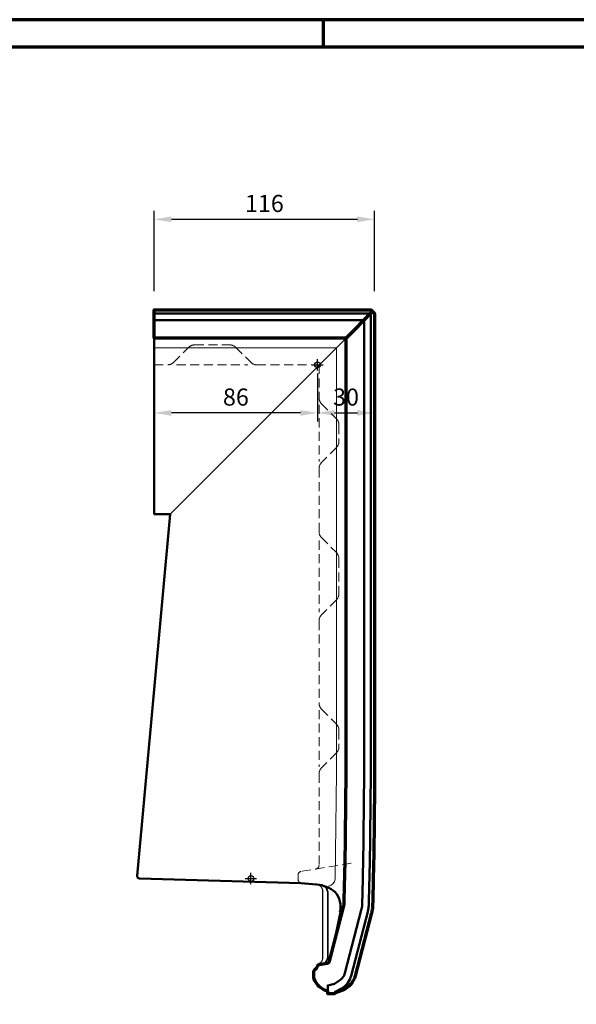
# Model space of a CAD drawing. Units: millimetres. Extents: x -439 to 1215, y 0 to 859.
# Drawn here: x 505 to 798, y 341 to 859 of the extents above; entities that cross this region are included whole.
import ezdxf
from ezdxf.enums import TextEntityAlignment as Align

# ---------------------------------------------------------------- set-up
doc = ezdxf.new("R2010")
doc.units = ezdxf.units.MM
doc.header["$PDMODE"] = 34
doc.header["$PDSIZE"] = 3
doc.linetypes.add('VERDECKT', pattern=[9.524999999999999, 6.35, -3.175])
doc.layers.add('Basispunkt', color=191, linetype='Continuous', plot=False)
for name, color, linetype, lineweight in [('BEMASSUNG', 160, 'Continuous', 25), ('CREATON_Linie 0.20 (rot)', 10, 'Continuous', 20), ('CREATON_Linie 0.25', 2, 'Continuous', 25), ('CREATON_Linie 0.35', 3, 'Continuous', 35), ('CREATON_Linie 0.50', 7, 'Continuous', 50), ('CREATON_Linie 0.70', 4, 'Continuous', 70), ('CREATON_PAPIER', 4, 'Continuous', 70), ('CREATON_PAPIER-Dateiname', 251, 'Continuous', 70)]:
    doc.layers.add(name, color=color, linetype=linetype, lineweight=lineweight)
doc.styles.add('ARIAL', font='arial.ttf')
doc.dimstyles.new('CREATON M1-1', dxfattribs={"dimscale": 3, "dimtxt": 3, "dimasz": 3, "dimexe": 1.5, "dimexo": 0.625, "dimgap": 1.25, "dimtad": 1, "dimtih": 1, "dimtoh": 1, "dimdec": 1, "dimdsep": 46, "dimtxsty": 'ARIAL', "dimcen": 2.5, "dimclrd": 256, "dimclre": 256, "dimclrt": 256, "dimadec": 0, "dimazin": 0, "dimtfac": 1, "dimtdec": 1, "dimtmove": 0, "dimatfit": 3, "dimfxl": 1.25, "dimtvp": 1, "dimtolj": 1, "dimtzin": 0, "dimlwd": -1, "dimlwe": -1, "dimarcsym": 0})

# ---------------------------------------------------------------- blocks, each defined once
blk = doc.blocks.new('*D7')
at = {"layer": 'BEMASSUNG', "transparency": 16777216}
for p, q in [((576.1893731880507, 716.3303278754709), (576.1893731880507, 758.6486728226452)), ((692.1893731880459, 716.320840733086), (692.1893731880459, 758.6486728226452)), ((585.1893731880507, 754.1486728226452), (683.1893731880459, 754.1486728226452))]:
    blk.add_line(p, q, dxfattribs=at)
for points in [[(585.1893731880507, 755.6486728226452), (585.1893731880507, 752.6486728226452), (576.1893731880507, 754.1486728226452)], [(683.1893731880459, 755.6486728226452), (683.1893731880459, 752.6486728226452), (692.1893731880459, 754.1486728226452)]]:
    blk.add_solid(points, dxfattribs=at)
at = {"layer": 'Defpoints', "color": 0, "transparency": 16777216}
for p in [(692.1893731880459, 754.1486728226452), (576.1893731880507, 714.4553278754709), (692.1893731880459, 714.445840733086)]:
    blk.add_point(p, dxfattribs=at)
at = {"layer": 'BEMASSUNG', "transparency": 16777216, "insert": (634.1893731880483, 762.4938297121404), "char_height": 9, "attachment_point": 5, "style": 'ARIAL'}
blk.add_mtext('\\A1;116', dxfattribs=at)
blk = doc.blocks.new('CREATON_DIN-A3')
blk.add_lwpolyline([(13.00000000000002, 292), (13, 5), (415, 5), (415, 292)], close=True)
at = {"layer": 'CREATON_PAPIER', "color": 2}
blk.add_line((230, 292), (230, 297), dxfattribs=at)
blk.add_lwpolyline([(0, 0), (420, 0), (420, 297), (1.819345455539301e-14, 297)], close=True, dxfattribs=at)
blk = doc.blocks.new('CREATON_DIN-A3 _PRODZ - Ziegel')
at = {"xscale": 0.9642857142857143, "yscale": 0.9642857142857143, "zscale": 0.9642857142857143}
blk.add_blockref('CREATON_DIN-A3', (0, 0), dxfattribs=at)
at = {"layer": 'CREATON_PAPIER', "color": 7, "style": 'ARIAL'}
for tag, p in [('MAßSTAB', (300.8122207974225, 34.35967567334455)), ('PRODUKT-ZEILE1', (357.0277605399565, 16.85225008114139)), ('DATUM', (300.812220797422, 14.49895844328648)), ('PRODUKT-ZEILE2', (357.0277605399565, 12.50146228869289))]:
    blk.add_attdef(tag, text='', height=2.75, dxfattribs=at).set_placement(p, align=Align.MIDDLE_CENTER)
at = {"layer": 'CREATON_PAPIER-Dateiname', "style": 'ARIAL'}
blk.add_attdef('DATEINAME', (11.95048673936435, 32.53955229369603), '', height=2, rotation=90, dxfattribs=at)
blk = doc.blocks.new('*D11')
at = {"layer": 'BEMASSUNG', "transparency": 16777216}
for p, q in [((662.1893731880507, 673.024524559492), (662.1893731880507, 647.7883952042662)), ((692.1893731881197, 666.0285889071016), (692.1893731881197, 647.7883952042662)), ((671.1893731880507, 652.2883952042662), (683.1893731881197, 652.2883952042662))]:
    blk.add_line(p, q, dxfattribs=at)
for points in [[(671.1893731880507, 653.7883952042662), (671.1893731880507, 650.7883952042662), (662.1893731880507, 652.2883952042662)], [(683.1893731881197, 653.7883952042662), (683.1893731881197, 650.7883952042662), (692.1893731881197, 652.2883952042662)]]:
    blk.add_solid(points, dxfattribs=at)
at = {"layer": 'Defpoints', "color": 0, "transparency": 16777216}
for p in [(662.1893731880507, 674.899524559492), (692.1893731881197, 667.9035889071016), (692.1893731881197, 652.2883952042662)]:
    blk.add_point(p, dxfattribs=at)
at = {"layer": 'BEMASSUNG', "transparency": 16777216, "insert": (677.1893731880853, 660.6366216708419), "char_height": 9, "attachment_point": 5, "style": 'ARIAL'}
blk.add_mtext('\\A1;30', dxfattribs=at)
blk = doc.blocks.new('*D13')
at = {"layer": 'BEMASSUNG', "transparency": 16777216}
for p, q in [((662.1893731880507, 673.024524559492), (662.1893731880507, 647.7883952042662)), ((576.1893731880507, 666.0285889071016), (576.1893731880507, 647.7883952042662)), ((653.1893731880507, 652.2883952042662), (585.1893731880507, 652.2883952042662))]:
    blk.add_line(p, q, dxfattribs=at)
for points in [[(585.1893731880507, 653.7883952042662), (585.1893731880507, 650.7883952042662), (576.1893731880507, 652.2883952042662)], [(653.1893731880507, 653.7883952042662), (653.1893731880507, 650.7883952042662), (662.1893731880507, 652.2883952042662)]]:
    blk.add_solid(points, dxfattribs=at)
at = {"layer": 'Defpoints', "color": 0, "transparency": 16777216}
for p in [(662.1893731880507, 674.899524559492), (576.1893731880507, 667.9035889071016), (576.1893731880507, 652.2883952042662)]:
    blk.add_point(p, dxfattribs=at)
at = {"layer": 'BEMASSUNG', "transparency": 16777216, "insert": (619.1893731880507, 660.6335520937614), "char_height": 9, "attachment_point": 5, "style": 'ARIAL'}
blk.add_mtext('\\A1;86', dxfattribs=at)
blk = doc.blocks.new('CREATON_MIK_PULT-OGL - SA von links')
at = {"layer": 'Basispunkt'}
for p in [(0, 0), (-35.06499924523018, -270.2950388944924)]:
    blk.add_point(p, dxfattribs=at)
at = {"layer": 'CREATON_Linie 0.20 (rot)', "color": 8, "linetype": 'VERDECKT', "ltscale": 0.75}
for p, q in [((-74.20932026843991, -0.0005898027108059978), (-36.64332595204644, -0.001823133110178787)), ((0.7681541651038515, -20.99071480037423), (0.7693874853835041, -50.82450951489159)), ((0.7693874969860417, -92.49442072707643), (0.7681541665866689, -130.0604150434699)), ((0.768038545862396, -181.6239107840683), (0.7683469104623555, -211.5052733682799))]:
    blk.add_line(p, q, dxfattribs=at)
for points in [[(-86.00000000000102, -0.0004356391569899642), (-78.90506955798912, -0.0004356364108843991, 0.1818108165020573), (-75.89011480039915, 1.220438055082923), (-67.87984809785678, 9.16546460337213, -0.1978421983511826), (-64.62533837065678, 10.50327270037201), (-46.34331415085683, 10.50327362337225, -0.1976515269142447), (-43.0916855996569, 9.165544431772105), (-35.20210659308862, 1.335839228139093, 0.1978435307777685), (-31.94757666249723, -0.001977299410100386), (0.76800000029084, -0.001977299409531952)], [(0.7680000000689233, -0.001977299627924367), (0.7680000000689233, -17.26149046105957, 0.1871622918147049), (2.105851285368999, -20.51593147865947), (9.935441902960065, -28.40564289770418, -0.1978421984491777), (11.27324999983921, -31.66015262484621), (11.2732509230691, -40.27692684465956, -0.1976515269142469), (9.935521731468953, -43.52855539585948), (2.105789776969004, -51.41816135805948, 0.1911883451855622), (0.7695416504184323, -54.55373385420626), (0.7695416632859633, -87.79867143752722, 0.1818108165020573), (1.99041535477977, -90.8136261951172), (9.935441903068977, -98.82389289765956, -0.1978421983511826), (11.27325000006886, -102.0784026248596), (11.2732509230691, -120.3604268446595, -0.1976515269142447), (9.935521731468953, -123.6120553958594), (2.105816527835941, -131.5016344024277, 0.1978435307777685), (0.7680000002867473, -134.7561643330191), (0.7680000002874294, -177.8887404610418, 0.1978413854619013), (2.105789776969004, -181.1432434372596), (9.935264372782967, -189.0327140069883, -0.1978564337916235), (11.27325000006886, -192.2874026248596), (11.2732509230691, -200.9041768446596, -0.1976515269142492), (9.935521731468953, -204.1558053958595), (2.105789776969004, -212.0454113580595, 0.194511543616441), (0.768385456037322, -215.2404436913064), (0.768385456037322, -263.3061396134376, -0.404068456019714), (-1.305052222963695, -265.3329278095646)], [(17.68688041896894, -262.2459338170374), (-8.684251343330743, -266.5323604204375, 0.3634007251427308), (-10.19368370873099, -268.3453745342376), (-10.19399999999405, -270.8327445055379, 0.3521884301644899), (-8.74884174483077, -272.6330870817376), (-0.4720755959403959, -273.4157086228938)]]:
    blk.add_lwpolyline(points, format="xyb", dxfattribs=at)
at = {"layer": 'CREATON_Linie 0.20 (rot)'}
for points in [[(10.0000000000033, 9.001544573342926), (-86.00000000000114, 9.001544573335423)], [(6.290173763036478, -313.7383431743435), (11.75839914045616, -287.7125400216005)]]:
    blk.add_lwpolyline(points, dxfattribs=at)
blk.add_lwpolyline([(5.845593682858521, -274.2896511886156, 0.3042770892754306), (9.312375190540706, -270.5331677061232), (10.00000000002001, -214.5492539648582), (10.0000000000033, 9.001544573342926)], format="xyb", dxfattribs=at)
at = {"layer": 'CREATON_Linie 0.25', "color": 1}
blk.add_line((-77.54999736917944, -78.49845542666446), (15.00000000000296, 14.00154457333338), dxfattribs=at)
at = {"layer": 'CREATON_Linie 0.25'}
blk.add_lwpolyline([(1.08864209137198, -273.7064788409834, -0.2051840010959324), (2.595000000069376, -276.6071294195906), (2.595000000069376, -312.4661405617906, -0.3046447199196667), (0.8819361691694212, -315.0260498056907, 0.2965984381954286), (-0.2060749486277018, -316.5375081444959)], format="xyb", dxfattribs=at)
at = {"layer": 'CREATON_Linie 0.35'}
blk.add_lwpolyline([(3.010199921876961, -315.2129464445517, 0.298041874407996), (5.33550000006926, -311.3055191626913), (5.33550000006926, -277.4319648516905, 0.150065639224687), (4.625647192094107, -275.3868968369161, 0.08694146748758454), (3.044347541146067, -274.0803333949604)], format="xyb", dxfattribs=at)
at = {"layer": 'CREATON_Linie 0.50'}
for points in [[(-86.00000000000011, 27.00154457333554), (27.17157287525583, 27.00154457334406), (28.00000000000216, 26.17311744859785), (28.00000000002001, -214.6194394941122), (27.7411999951031, -247.8052636468632, -0.003552232506466042), (26.96533628402904, -284.1911855510852, -0.02821021630282236), (26.80707962935935, -286.0509613536608, -0.02821891310198331), (26.44045204737608, -287.8811607813749), (17.67780067148271, -321.3985617841941, -0.1884892641750605), (12.88476000505648, -328.038035717938), (8.989500000069256, -330.0733840134803), (8.989500000069256, -330.5381381183595)], [(-86.00000000000011, 23.50154457333542), (24.50000000000239, 23.50154457334384), (24.50000000002001, -214.6057923078656), (24.24139402475362, -247.7667361138627, -0.003551135277079486), (23.46675009408023, -284.0917135876992, -0.02821021630282225), (23.3419592489654, -285.5580711535367, -0.02821891310198406), (23.05286120256801, -287.0012583616869), (14.44250147480648, -320.1390493349522, -0.1886955455454), (11.24548158863968, -324.1341137996483), (8.989500000069256, -325.6412268306099), (5.33550000006926, -326.5283812159519), (5.33550000006926, -329.6179105091595)], [(11.75839914045616, -287.7125400216005, 0.2471731073489633), (9.327666113310329, -277.4554664954135, 0.1542705343821359), (-0.4720755959403959, -273.4157086228938), (-8.74884174483077, -272.6330870817376), (-93.76706810733026, -270.2908231778436, -0.4655525370142802), (-94.97571750233033, -268.8157317448434), (-77.54999736917944, -78.49845542666446)]]:
    blk.add_lwpolyline(points, format="xyb", dxfattribs=at)
blk.add_lwpolyline([(-86.00000000000114, 14.00154457333542), (-86.00000000000011, -78.49845542666446), (-77.54999736917944, -78.49845542666446)], dxfattribs=at)
at = {"layer": 'CREATON_Linie 0.70'}
blk.add_line((15.00000000001285, 14.00154457334327), (29.0000000000025, 28.00154457334372), dxfattribs=at)
blk.add_lwpolyline([(-86.00000000000011, 14.00154457333542), (-86.00000000000011, 29.00154457333554), (28.00000000000193, 29.00154457334418), (30.00000000000205, 27.00154457334429), (30.00000000002001, -214.6272378862532), (29.7410891478894, -247.8272759341875, -0.003552858485496545), (28.96452839257108, -284.2480266730197, -0.02821021630282197), (28.78714938312442, -286.3326061125766, -0.02821891310198339), (28.37621794146935, -288.3839633303595), (19.76693469416932, -321.5176114470595, -0.2373330825882961), (13.2462429783377, -328.9705686510831), (13.2462429783377, -328.9705686510831), (8.989500000069256, -330.5381381183595), (8.989500000069256, -330.9984554266596), (5.33550000006926, -330.9984554266596), (5.33550000006926, -329.6179105091595, -0.09183315143290517), (1.060873974844071, -327.175064894452, -0.1295091982156208), (-1.699737425030889, -323.1298224124595, -0.08625916882336908), (-1.972499999938464, -321.5631821667363), (-1.971388828348495, -319.4822450675273, -0.23007116524029), (-1.218257759455128, -318.0548348548527, -0.02579021564065384), (-1.026863128480727, -317.9303679015095), (-1.026863128480727, -317.9303679015095, 0.193197175324842), (-0.2029571256306326, -316.8060170239595, -0.2354581543027835), (0.8761500051692792, -315.5582924703596), (5.144249838584642, -314.8676004187437, 0.2534905894304166), (6.290173763036478, -313.7383431743435), (13.85797373577009, -284.6129442129749, 0.02821891310198398), (13.93662622988643, -284.2202704207082, 0.02821021630282471), (13.97058757850527, -283.8217182585058, 0.003548145697031337), (14.74192097925061, -247.6621225806444), (15.00000000002001, -214.5687499452105), (15.00000000000296, 14.00154457334327), (-86.00000000000011, 14.00154457333542)], format="xyb", dxfattribs=at)

msp = doc.modelspace()

# ---------------------------------------------------------------- block references
at = {"layer": 'CREATON_Linie 0.50'}
msp.add_blockref('CREATON_MIK_PULT-OGL - SA von links', (662.1893731880507, 677.5856889543886), dxfattribs=at)
at = {"layer": 'CREATON_PAPIER', "xscale": 3, "yscale": 3, "zscale": 3}
msp.add_blockref('CREATON_DIN-A3 _PRODZ - Ziegel', (0, 0), dxfattribs=at)

# ---------------------------------------------------------------- dimensions: what is measured, and where the dimension line sits
at = {"layer": 'BEMASSUNG'}
dim = msp.add_linear_dim(base=(692.1893731880459, 754.1486728226452), p1=(576.1893731880507, 714.4553278754709), p2=(692.1893731880459, 714.445840733086), dimstyle='CREATON M1-1', dxfattribs=at)
dim.commit()
dim.dimension.update_dxf_attribs({"geometry": '*D7', "text_midpoint": (634.1893731880483, 762.4938297121404)})
dim = msp.add_linear_dim(base=(576.1893731880507, 652.2883952042662), p1=(662.1893731880507, 674.899524559492), p2=(576.1893731880507, 667.9035889071016), angle=180, dimstyle='CREATON M1-1', override={"dimdec": 0}, dxfattribs=at)
dim.commit()
dim.dimension.update_dxf_attribs({"geometry": '*D13', "text_midpoint": (619.1893731880507, 660.6335520937614)})
dim = msp.add_linear_dim(base=(692.1893731881197, 652.2883952042662), p1=(662.1893731880507, 674.899524559492), p2=(692.1893731881197, 667.9035889071016), dimstyle='CREATON M1-1', override={"dimdec": 0}, dxfattribs=at)
dim.commit()
dim.dimension.update_dxf_attribs({"geometry": '*D11', "text_midpoint": (677.1893731880853, 660.6366216708419)})

doc.saveas('drawing.dxf')
